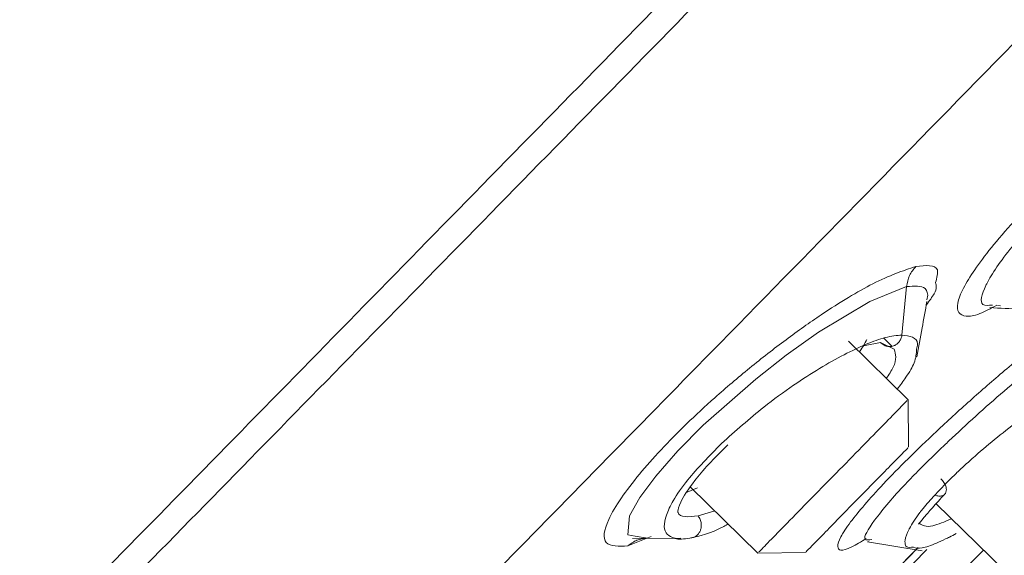
# Model space of a CAD drawing. Units: millimetres. Extents: x 12278 to 12505, y 579 to 851.
# Drawn here: x 12398 to 12404, y 776 to 779 of the extents above; entities that cross this region are included whole.
import ezdxf

# ---------------------------------------------------------------- set-up
doc = ezdxf.new("R2010")
doc.units = ezdxf.units.MM

msp = doc.modelspace()

# ---------------------------------------------------------------- linework, layer by layer
at = {"color": 7, "linetype": 'Continuous', "lineweight": 15}
for p, q in [((12403.7849, 777.8503, 0.0285), (12403.7802, 777.8226, 0.0285)), ((12403.6684, 777.2275, 0.0285), (12403.3123, 777.5763, 0.0285)), ((12403.4023, 777.5494, 0.0285), (12403.5041, 777.5692, 0.0285)), ((12403.5041, 777.5692, 0.0285), (12403.5857, 777.5279, 0.0285)), ((12403.5728, 777.5451, 0.0285), (12403.5228, 777.5941, 0.0285)), ((12403.671, 776.9442, 0.0285), (12403.6681, 777.2285, 0.0285)), ((12403.0671, 776.6142, 0.0285), (12403.2202, 776.7706, 0.0285)), ((12402.3514, 776.6758, 0.0285), (12402.4131, 776.7017, 0.0285)), ((12402.3713, 776.7063, 0.0285), (12402.7728, 776.313, 0.0285)), ((12403.2578, 776.5231, 0.0285), (12403.3631, 776.6306, 0.0285)), ((12403.8349, 776.6075, 0.0285), (12404.2401, 776.2105, 0.0285)), ((12402.1359, 776.4113, 0.0285), (12401.998, 776.3555, 0.0285)), ((12402.0255, 776.4004, 0.0285), (12402.3141, 776.4013, 0.0285)), ((12402.1145, 776.4023, 0.0285), (12402.0422, 776.4141, 0.0285)), ((12403.102, 775.707, 0.0285), (12403.724, 776.342, 0.0285)), ((12403.4264, 776.381, 0.0285), (12403.7512, 776.3276, 0.0285)), ((12403.4316, 776.3817, 0.0285), (12403.43, 776.3804, 0.0285)), ((12402.7717, 776.3134, 0.0285), (12403.056, 776.3163, 0.0285))]:
    msp.add_line(p, q, dxfattribs=at)
at = {"color": 8, "linetype": 'Continuous', "lineweight": 15}
for p, q in [((12404.219, 777.7873, 0.0285), (12404.2005, 777.7888, 0.0285)), ((12402.5158, 776.5647, 0.0285), (12402.4162, 776.5348, 0.0285)), ((12402.3677, 776.4029, 0.0285), (12402.3679, 776.4029, 0.0285)), ((12403.1299, 775.6711, 0.0285), (12403.7799, 776.3347, 0.0285)), ((12404.1168, 776.3314, 0.0285), (12403.0765, 775.2694, 0.0285))]:
    msp.add_line(p, q, dxfattribs=at)
at = {"color": 8, "linetype": 'Continuous', "lineweight": 15, "elevation": 0.0285, "flags": 128}
msp.add_lwpolyline([(12402.0422, 776.4141), (12401.9981, 776.4212), (12402.0068, 776.5349), (12402.0693, 776.6454), (12402.1645, 776.7723), (12402.2962, 776.9225), (12402.4468, 777.0749), (12402.7598, 777.3499), (12402.9413, 777.4925), (12403.1332, 777.6301), (12403.4392, 777.8137), (12403.6594, 777.9016), (12403.6594, 777.9016)], dxfattribs=at)
at = {"color": 7, "linetype": 'Continuous', "lineweight": 15, "elevation": 0.0285, "flags": 128}
msp.add_lwpolyline([(12403.6312, 777.6129), (12403.6453, 777.7573), (12403.6594, 777.9016)], dxfattribs=at)
at = {"color": 7, "linetype": 'Continuous', "lineweight": 15}
for points, knots in [([(12420.9887, 798.7802, 0.0285), (12420.9708, 798.762, 0.0285), (12420.9351, 798.7255, 0.0285), (12420.6473, 798.4317, 0.0285), (12420.1919, 797.9669, 0.0285), (12419.558, 797.3197, 0.0285), (12418.7581, 796.503, 0.0285), (12417.8012, 795.5262, 0.0285), (12416.7001, 794.402, 0.0285), (12415.4686, 793.1448, 0.0285), (12414.1226, 791.7707, 0.0285), (12412.6794, 790.2973, 0.0285), (12411.1573, 788.7434, 0.0285), (12409.576, 787.1291, 0.0285), (12407.9557, 785.4749, 0.0285), (12406.3171, 783.8021, 0.0285), (12404.6813, 782.132, 0.0285), (12403.0692, 780.4862, 0.0285), (12401.5014, 778.8857, 0.0285), (12399.9981, 777.351, 0.0285), (12398.5784, 775.9016, 0.0285), (12397.2609, 774.5566, 0.0285), (12396.0613, 773.3319, 0.0285), (12394.9991, 772.2474, 0.0285), (12394.0725, 771.3015, 0.0285), (12393.5913, 770.8103, 0.0285), (12393.3508, 770.5647, 0.0285)], [0, 0, 0, 0, 0.041667, 0.083333, 0.125, 0.166667, 0.208333, 0.25, 0.291667, 0.333333, 0.375, 0.416667, 0.458333, 0.5, 0.541667, 0.583333, 0.625, 0.666667, 0.708333, 0.75, 0.791667, 0.833333, 0.875, 0.916667, 0.958333, 1, 1, 1, 1]), ([(12421.9304, 797.3529, 0.0285), (12421.91, 797.3321, 0.0285), (12421.8686, 797.2899, 0.0285), (12421.5276, 796.9417, 0.0285), (12421.0113, 796.4147, 0.0285), (12420.3599, 795.7496, 0.0285), (12419.6299, 795.0044, 0.0285), (12418.7709, 794.1274, 0.0285), (12417.7875, 793.1235, 0.0285), (12416.6979, 792.0111, 0.0285), (12415.5204, 790.809, 0.0285), (12414.2709, 789.5334, 0.0285), (12412.8414, 788.074, 0.0285), (12411.2335, 786.4325, 0.0285), (12409.4756, 784.6378, 0.0285), (12407.7253, 782.851, 0.0285), (12405.9751, 781.0642, 0.0285), (12404.2171, 779.2695, 0.0285), (12402.6093, 777.628, 0.0285), (12401.1797, 776.1686, 0.0285), (12399.9302, 774.893, 0.0285), (12398.7527, 773.6909, 0.0285), (12397.6631, 772.5785, 0.0285), (12396.6797, 771.5746, 0.0285), (12395.8208, 770.6976, 0.0285), (12395.0907, 769.9523, 0.0285), (12394.4393, 769.2873, 0.0285), (12393.923, 768.7603, 0.0285), (12393.582, 768.4121, 0.0285), (12393.5406, 768.3698, 0.0285), (12393.5202, 768.349, 0.0285)], [0, 0, 0, 0, 0.038814, 0.078832, 0.119976, 0.152138, 0.184303, 0.21715, 0.25, 0.282847, 0.315697, 0.347859, 0.380024, 0.421165, 0.461184, 0.5, 0.538813, 0.578832, 0.619976, 0.652138, 0.684303, 0.71715, 0.75, 0.782847, 0.815697, 0.847859, 0.880024, 0.921165, 0.961184, 1, 1, 1, 1]), ([(12401.998, 776.3555, 0.0285), (12401.945, 776.3539, 0.0285), (12401.8407, 776.3507, 0.0285), (12401.8581, 776.4783, 0.0285), (12401.9495, 776.6338, 0.0285), (12402.0918, 776.8201, 0.0285), (12402.2869, 777.0296, 0.0285), (12402.5226, 777.2477, 0.0285), (12402.724, 777.4189, 0.0285), (12402.9405, 777.5878, 0.0285), (12403.1959, 777.7682, 0.0285), (12403.4875, 777.9451, 0.0285), (12403.6361, 777.9953, 0.0285), (12403.7145, 778.0218, 0.0285)], [0, 0, 0, 0, 0.124745, 0.245187, 0.316138, 0.381052, 0.499726, 0.558552, 0.626353, 0.695428, 0.763765, 0.87528, 1, 1, 1, 1]), ([(12403.6594, 777.9016, 0.0285), (12403.6636, 777.9245, 0.0285), (12403.672, 777.9702, 0.0285), (12403.7004, 778.0046, 0.0285), (12403.7145, 778.0218, 0.0285)], [0, 0, 0, 0, 0.500003, 1, 1, 1, 1]), ([(12403.8319, 777.9251, 0.0285), (12403.8363, 777.9083, 0.0285), (12403.8432, 777.8816, 0.0285), (12403.7945, 777.816, 0.0285), (12403.7764, 777.7916, 0.0285)], [0, 0, 0, 0, 0.629319, 1, 1, 1, 1]), ([(12403.7195, 777.4834, 0.0285), (12403.7301, 777.5406, 0.0285), (12403.7503, 777.6501, 0.0285), (12403.7705, 777.7597, 0.0285), (12403.7802, 777.8121, 0.0285)], [0, 0, 0, 0, 0.52212, 1, 1, 1, 1]), ([(12404.155, 777.7764, 0.0285), (12404.2156, 777.7732, 0.0285), (12404.3069, 777.7683, 0.0285), (12404.3982, 777.7634, 0.0285), (12404.4289, 777.7617, 0.0285)], [0, 0, 0, 0, 0.663839, 1, 1, 1, 1]), ([(12403.6312, 777.6129, 0.0285), (12403.6002, 777.6099, 0.0285), (12403.5415, 777.6041, 0.0285), (12403.3837, 777.548, 0.0285), (12403.1927, 777.4494, 0.0285), (12402.9792, 777.3117, 0.0285), (12402.7747, 777.1625, 0.0285), (12402.6385, 777.0406, 0.0285), (12402.5561, 776.9669, 0.0285)], [0, 0, 0, 0, 0.140216, 0.265445, 0.515369, 0.641064, 0.783038, 1, 1, 1, 1]), ([(12403.3773, 777.5127, 0.0285), (12403.3775, 777.513, 0.0285), (12403.3998, 777.542, 0.0285), (12403.4106, 777.564, 0.0285), (12403.4212, 777.5856, 0.0285)], [0, 0, 0, 0, 0.011626, 1, 1, 1, 1]), ([(12403.6312, 777.6129, 0.0285), (12403.6295, 777.605, 0.0285), (12403.6261, 777.5894, 0.0285), (12403.6136, 777.5699, 0.0285), (12403.598, 777.5558, 0.0285), (12403.5806, 777.5471, 0.0285), (12403.5617, 777.5433, 0.0285), (12403.5414, 777.5451, 0.0285), (12403.5208, 777.5532, 0.0285), (12403.5097, 777.5638, 0.0285), (12403.5041, 777.5692, 0.0285)], [0, 0, 0, 0, 0.134762, 0.266135, 0.388951, 0.499999, 0.611047, 0.733863, 0.865237, 1, 1, 1, 1]), ([(12403.6035, 777.2911, 0.0285), (12403.6217, 777.315, 0.0285), (12403.6659, 777.373, 0.0285), (12403.7148, 777.4591, 0.0285), (12403.717, 777.503, 0.0285), (12403.7183, 777.5278, 0.0285)], [0, 0, 0, 0, 0.234218, 0.568198, 1, 1, 1, 1]), ([(12404.9319, 777.4887, 0.0285), (12404.8924, 777.4691, 0.0285), (12404.8136, 777.4298, 0.0285), (12404.6701, 777.3446, 0.0285), (12404.5165, 777.242, 0.0285), (12404.3161, 777.0982, 0.0285), (12404.1441, 776.9598, 0.0285), (12404.0276, 776.8561, 0.0285), (12403.9899, 776.8215, 0.0285), (12403.9715, 776.8044, 0.0285), (12403.9624, 776.7958, 0.0285), (12403.9585, 776.7921, 0.0285), (12403.9571, 776.7908, 0.0285), (12403.957, 776.7907, 0.0285), (12403.957, 776.7907, 0.0285), (12403.9569, 776.7907, 0.0285), (12403.9569, 776.7907, 0.0285), (12403.9566, 776.7904, 0.0285), (12403.9535, 776.7874, 0.0285), (12403.9296, 776.7645, 0.0285), (12403.8841, 776.7197, 0.0285), (12403.8467, 776.68, 0.0285), (12403.8269, 776.659, 0.0285)], [0, 0, 0, 0, 0.1285312, 0.2570814, 0.3858144, 0.5147311, 0.7394828, 0.8003124, 0.8307342, 0.8459484, 0.8535564, 0.8573607, 0.8575985, 0.8576579, 0.8576728, 0.8576802, 0.8576839, 0.857687, 0.8586386, 0.866787, 0.9293894, 1, 1, 1, 1]), ([(12403.6613, 777.2208, 0.0285), (12403.6626, 777.2222, 0.0285), (12403.6665, 777.2262, 0.0285), (12403.6142, 777.1729, 0.0285), (12403.5145, 777.071, 0.0285), (12403.3764, 776.9301, 0.0285), (12403.2723, 776.8238, 0.0285), (12403.2202, 776.7706, 0.0285)], [0, 0, 0, 0, 0.111111, 0.333333, 0.555556, 0.777778, 1, 1, 1, 1]), ([(12402.2953, 776.5587, 0.0285), (12402.295, 776.5594, 0.0285), (12402.2943, 776.5613, 0.0285), (12402.3069, 776.6162, 0.0285), (12402.3739, 776.7207, 0.0285), (12402.4776, 776.8438, 0.0285), (12402.554, 776.9192, 0.0285), (12402.5941, 776.9589, 0.0285)], [0, 0, 0, 0, 0.121283, 0.345649, 0.636314, 0.808718, 1, 1, 1, 1]), ([(12403.6663, 776.9402, 0.0285), (12403.6672, 776.9411, 0.0285), (12403.6699, 776.9438, 0.0285), (12403.634, 776.9072, 0.0285), (12403.5654, 776.8371, 0.0285), (12403.4705, 776.7403, 0.0285), (12403.3989, 776.6672, 0.0285), (12403.3631, 776.6306, 0.0285)], [0, 0, 0, 0, 0.111111, 0.333333, 0.555556, 0.777778, 1, 1, 1, 1]), ([(12403.8269, 776.659, 0.0285), (12403.835, 776.6564, 0.0285), (12403.8509, 776.6514, 0.0285), (12403.8714, 776.6538, 0.0285), (12403.8858, 776.6623, 0.0285), (12403.8941, 776.6753, 0.0285), (12403.897, 776.6918, 0.0285), (12403.8935, 776.712, 0.0285), (12403.8826, 776.735, 0.0285), (12403.8699, 776.7486, 0.0285), (12403.8635, 776.7555, 0.0285)], [0, 0, 0, 0, 0.136059, 0.268978, 0.391636, 0.499969, 0.608327, 0.731008, 0.863936, 1, 1, 1, 1]), ([(12403.7302, 776.486, 0.0285), (12403.736, 776.493, 0.0285), (12403.7448, 776.5035, 0.0285), (12403.8088, 776.5793, 0.0285), (12403.8608, 776.6365, 0.0285), (12403.8871, 776.6654, 0.0285)], [0, 0, 0, 0, 0.4916452, 0.7429713, 1, 1, 1, 1]), ([(12403.0671, 776.6142, 0.0285), (12403.0198, 776.566, 0.0285), (12402.9252, 776.4694, 0.0285), (12402.8264, 776.3686, 0.0285), (12402.774, 776.315, 0.0285), (12402.7779, 776.319, 0.0285), (12402.7792, 776.3204, 0.0285)], [0, 0, 0, 0, 0.285714, 0.571429, 0.857143, 1, 1, 1, 1]), ([(12402.3679, 776.4029, 0.0285), (12402.3752, 776.4036, 0.0285), (12402.3894, 776.405, 0.0285), (12402.4077, 776.4157, 0.0285), (12402.4213, 776.4301, 0.0285), (12402.4306, 776.4475, 0.0285), (12402.4358, 776.4676, 0.0285), (12402.4359, 776.4905, 0.0285), (12402.4299, 776.5146, 0.0285), (12402.4208, 776.528, 0.0285), (12402.4162, 776.5348, 0.0285)], [0, 0, 0, 0, 0.135777, 0.264803, 0.38267, 0.488756, 0.602713, 0.728791, 0.863181, 1, 1, 1, 1]), ([(12403.2578, 776.5231, 0.0285), (12403.2253, 776.4899, 0.0285), (12403.1603, 776.4236, 0.0285), (12403.0924, 776.3543, 0.0285), (12403.0563, 776.3174, 0.0285), (12403.059, 776.3202, 0.0285), (12403.0599, 776.3211, 0.0285)], [0, 0, 0, 0, 0.285714, 0.571429, 0.857143, 1, 1, 1, 1]), ([(12402.3679, 776.4029, 0.0285), (12402.4269, 776.415, 0.0285), (12402.4917, 776.4284, 0.0285), (12402.5871, 776.4816, 0.0285), (12402.5957, 776.4864, 0.0285)], [0, 0, 0, 0, 0.909865, 1, 1, 1, 1]), ([(12401.998, 776.3555, 0.0285), (12402.0153, 776.3689, 0.0285), (12402.05, 776.3958, 0.0285), (12402.093, 776.4001, 0.0285), (12402.1145, 776.4023, 0.0285)], [0, 0, 0, 0, 0.499992, 1, 1, 1, 1]), ([(12402.2768, 776.4019, 0.0285), (12402.2776, 776.4014, 0.0285), (12402.2962, 776.3912, 0.0285), (12402.3329, 776.3972, 0.0285), (12402.3679, 776.4029, 0.0285)], [0, 0, 0, 0, 0.04625, 1, 1, 1, 1]), ([(12403.7, 776.3482, 0.0285), (12403.7144, 776.344, 0.0285), (12403.7421, 776.3359, 0.0285), (12403.821, 776.365, 0.0285), (12403.8791, 776.3911, 0.0285), (12403.9191, 776.411, 0.0285), (12403.941, 776.4226, 0.0285), (12403.9548, 776.4298, 0.0285)], [0, 0, 0, 0, 0.33709, 0.648304, 0.820131, 0.886881, 1, 1, 1, 1]), ([(12403.1377, 775.7441, 0.0285), (12403.1832, 775.7904, 0.0285), (12403.3333, 775.9437, 0.0285), (12403.5655, 776.1807, 0.0285), (12403.7274, 776.346, 0.0285)], [0, 0, 0, 0, 0.3027779, 1, 1, 1, 1])]:
    msp.add_open_spline(points, degree=3, knots=knots, dxfattribs=at)
msp.add_open_spline([(12421.1259, 798.7008, 0.0285), (12421.108, 798.6825, 0.0285), (12421.0722, 798.646, 0.0285), (12420.7839, 798.3516, 0.0285), (12420.3277, 797.8859, 0.0285), (12419.6925, 797.2374, 0.0285), (12418.891, 796.4192, 0.0285), (12417.9324, 795.4405, 0.0285), (12416.8291, 794.3142, 0.0285), (12415.5952, 793.0546, 0.0285), (12414.2466, 791.6779, 0.0285), (12412.8006, 790.2016, 0.0285), (12411.2757, 788.6448, 0.0285), (12409.6913, 787.0274, 0.0285), (12408.0679, 785.37, 0.0285), (12406.4262, 783.694, 0.0285), (12404.7872, 782.0208, 0.0285), (12403.172, 780.3719, 0.0285), (12401.6012, 778.7683, 0.0285), (12400.095, 777.2306, 0.0285), (12398.6727, 775.7786, 0.0285), (12397.3526, 774.431, 0.0285), (12396.1507, 773.204, 0.0285), (12395.0865, 772.1175, 0.0285), (12394.1582, 771.1698, 0.0285), (12393.6761, 770.6777, 0.0285), (12393.4351, 770.4316, 0.0285)], degree=3, dxfattribs=at)
at = {"color": 8, "linetype": 'Continuous', "lineweight": 15}
for points, knots in [([(12404.1962, 777.7911, 0.0285), (12404.1604, 777.7717, 0.0285), (12404.0785, 777.7272, 0.0285), (12404.0092, 777.7214, 0.0285), (12403.963, 777.7412, 0.0285), (12403.9573, 777.7981, 0.0285), (12404.0023, 777.9133, 0.0285), (12404.1449, 778.1251, 0.0285), (12404.3479, 778.3432, 0.0285), (12404.4515, 778.4545, 0.0285)], [0, 0, 0, 0, 0.09053, 0.207007, 0.326325, 0.443497, 0.560039, 0.775538, 1, 1, 1, 1]), ([(12404.1703, 777.7912, 0.0285), (12404.1481, 777.7893, 0.0285), (12404.087, 777.7842, 0.0285), (12404.1069, 777.8581, 0.0285), (12404.1629, 777.9724, 0.0285), (12404.2612, 778.1146, 0.0285), (12404.4277, 778.3061, 0.0285), (12404.525, 778.4066, 0.0285), (12404.5431, 778.4253, 0.0285)], [0, 0, 0, 0, 0.151474, 0.416958, 0.434403, 0.716824, 0.947188, 1, 1, 1, 1]), ([(12403.7145, 778.0218, 0.0285), (12403.7731, 778.028, 0.0285), (12403.8629, 778.0376, 0.0285), (12403.8399, 777.9542, 0.0285), (12403.8319, 777.9251, 0.0285)], [0, 0, 0, 0, 0.651612, 1, 1, 1, 1]), ([(12403.6594, 777.9016, 0.0285), (12403.7039, 777.9047, 0.0285), (12403.7565, 777.9082, 0.0285), (12403.7811, 777.8764, 0.0285), (12403.7834, 777.8606, 0.0285), (12403.7849, 777.8503, 0.0285)], [0, 0, 0, 0, 0.657753, 0.778033, 1, 1, 1, 1]), ([(12403.4183, 776.3992, 0.0285), (12403.3874, 776.3807, 0.0285), (12403.2788, 776.3154, 0.0285), (12403.2384, 776.3327, 0.0285), (12403.2594, 776.4032, 0.0285), (12403.3345, 776.5167, 0.0285), (12403.5084, 776.7196, 0.0285), (12403.7787, 776.9866, 0.0285), (12404.0347, 777.2208, 0.0285), (12404.2467, 777.4054, 0.0285), (12404.4456, 777.5693, 0.0285), (12404.629, 777.7147, 0.0285), (12404.7226, 777.7808, 0.0285), (12404.7687, 777.8133, 0.0285)], [0, 0, 0, 0, 0.057157, 0.200994, 0.278507, 0.354181, 0.488013, 0.63171, 0.710133, 0.787561, 0.868384, 0.935235, 1, 1, 1, 1]), ([(12403.4518, 776.395, 0.0285), (12403.4347, 776.3923, 0.0285), (12403.3871, 776.3848, 0.0285), (12403.4429, 776.4788, 0.0285), (12403.5428, 776.6053, 0.0285), (12403.6274, 776.6996, 0.0285), (12403.7062, 776.7817, 0.0285), (12403.7806, 776.8565, 0.0285), (12403.8616, 776.9349, 0.0285), (12404.0152, 777.0802, 0.0285), (12404.2551, 777.2969, 0.0285), (12404.4833, 777.4821, 0.0285), (12404.6941, 777.6462, 0.0285), (12404.7884, 777.7126, 0.0285), (12404.8781, 777.7757, 0.0285)], [0, 0, 0, 0, 0.082991, 0.231671, 0.31644, 0.387976, 0.414512, 0.464575, 0.515452, 0.541413, 0.694091, 0.838921, 0.846897, 1, 1, 1, 1]), ([(12403.7183, 777.5278, 0.0285), (12403.7212, 777.5393, 0.0285), (12403.7305, 777.5759, 0.0285), (12403.6985, 777.6039, 0.0285), (12403.6539, 777.6099, 0.0285), (12403.6312, 777.6129, 0.0285)], [0, 0, 0, 0, 0.183255, 0.584926, 1, 1, 1, 1]), ([(12403.5857, 777.5279, 0.0285), (12403.5942, 777.4987, 0.0285), (12403.6064, 777.457, 0.0285), (12403.5532, 777.3767, 0.0285), (12403.5374, 777.3529, 0.0285)], [0, 0, 0, 0, 0.703364, 1, 1, 1, 1]), ([(12402.5561, 776.9669, 0.0285), (12402.4832, 776.8922, 0.0285), (12402.3629, 776.7689, 0.0285), (12402.2666, 776.6288, 0.0285), (12402.2097, 776.5078, 0.0285), (12402.2101, 776.427, 0.0285), (12402.2602, 776.4081, 0.0285), (12402.2768, 776.4019, 0.0285)], [0, 0, 0, 0, 0.262459, 0.433446, 0.575666, 0.859989, 1, 1, 1, 1]), ([(12403.8269, 776.6589, 0.0285), (12403.8026, 776.6317, 0.0285), (12403.7722, 776.5977, 0.0285), (12403.7464, 776.5651, 0.0285), (12403.7401, 776.557, 0.0285), (12403.7385, 776.555, 0.0285), (12403.7381, 776.5545, 0.0285), (12403.738, 776.5543, 0.0285), (12403.738, 776.5543, 0.0285), (12403.7112, 776.5193, 0.0285), (12403.6895, 776.4854, 0.0285), (12403.661, 776.431, 0.0285), (12403.6488, 776.4001, 0.0285), (12403.6495, 776.3692, 0.0285), (12403.6554, 776.3452, 0.0285), (12403.6841, 776.3472, 0.0285), (12403.7, 776.3482, 0.0285)], [0, 0, 0, 0, 0.151999, 0.190284, 0.199981, 0.202467, 0.20312, 0.203299, 0.203351, 0.203379, 0.42319, 0.43598, 0.642204, 0.716455, 0.842245, 1, 1, 1, 1]), ([(12402.4162, 776.5348, 0.0285), (12402.3602, 776.5286, 0.0285), (12402.302, 776.5221, 0.0285), (12402.2964, 776.558, 0.0285), (12402.2961, 776.5594, 0.0285)], [0, 0, 0, 0, 0.962348, 1, 1, 1, 1]), ([(12403.9266, 776.5176, 0.0285), (12403.8858, 776.5001, 0.0285), (12403.7863, 776.4575, 0.0285), (12403.754, 776.4781, 0.0285), (12403.735, 776.4902, 0.0285)], [0, 0, 0, 0, 0.4108102, 1, 1, 1, 1])]:
    msp.add_open_spline(points, degree=3, knots=knots, dxfattribs=at)

doc.saveas('drawing.dxf')
